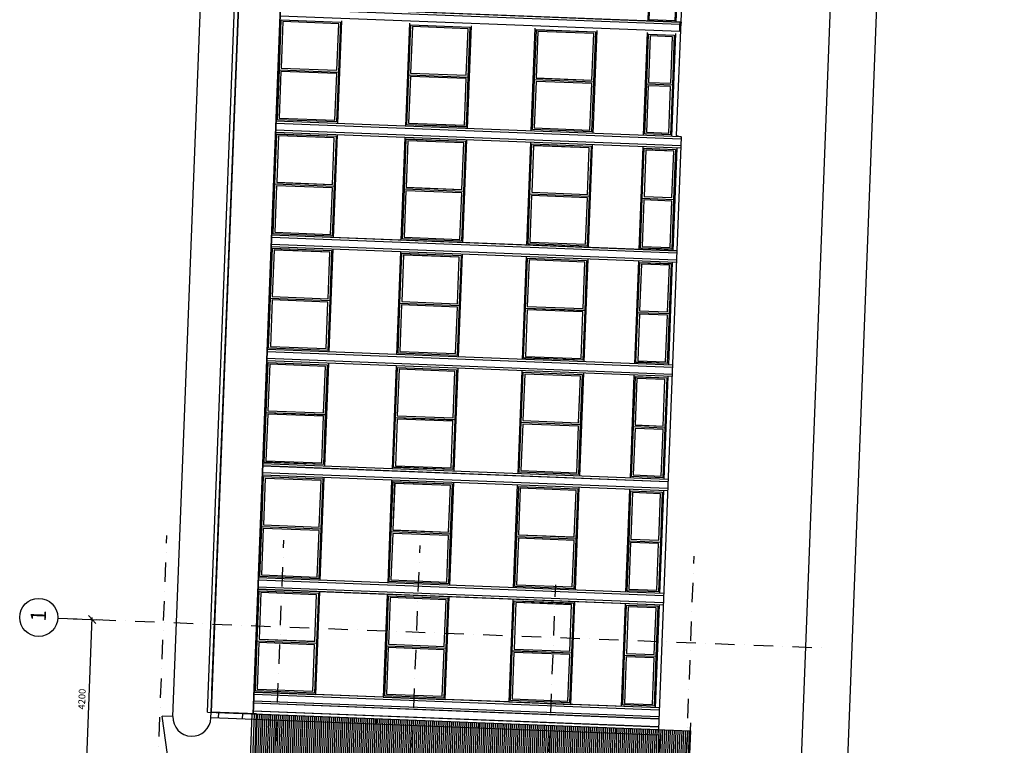
# Model space of a CAD drawing. Units: millimetres. Extents: x 309936694 to 310206023, y 6537696703 to 6538007406.
# Drawn here: x 310153906 to 310179755, y 6537776948 to 6537795993 of the extents above; entities that cross this region are included whole.
import ezdxf

# ---------------------------------------------------------------- set-up
doc = ezdxf.new("R2010")
doc.units = ezdxf.units.MM
doc.header["$LTSCALE"] = 40
doc.header["$PDMODE"] = 33
doc.linetypes.add('DASHDOT', pattern=[25.4, 12.7, -6.35, 0, -6.35])
doc.layers.get('0').update_dxf_attribs({"linetype": 'CONTINUOUS'})
doc.layers.get('DEFPOINTS').update_dxf_attribs({"linetype": 'CONTINUOUS'})
for name, color, linetype in [('A-820', 254, 'DASHDOT'), ('A-820-TXT', 253, 'CONTINUOUS'), ('eks_fasade_V1$0$A-120', 9, 'CONTINUOUS'), ('FASADE-001', 251, 'CONTINUOUS'), ('FASADE001-skr', 251, 'CONTINUOUS'), ('FASADE035', 255, 'CONTINUOUS')]:
    doc.layers.add(name, color=color, linetype=linetype)
doc.layers.add('A-VPORT', color=7, linetype='CONTINUOUS', plot=False)
doc.styles.get("Standard").update_dxf_attribs({"font": 'simplex.shx'})
doc.dimstyles.new('AKS-DIM', dxfattribs={"dimscale": 0, "dimtxt": 180, "dimasz": 200, "dimexe": 200, "dimexo": 400, "dimgap": 100, "dimtad": 1, "dimtoh": 1, "dimdec": 0, "dimdsep": 46, "dimtxsty": 'Standard', "dimblk1": 'OBLIQUE', "dimblk2": 'OBLIQUE', "dimsah": 1, "dimcen": 0, "dimdle": 50, "dimclrd": 251, "dimclre": 251, "dimclrt": 256, "dimadec": 0, "dimazin": 0, "dimtfac": 1, "dimtdec": 0, "dimtmove": 0, "dimatfit": 3, "dimldrblk": 'OBLIQUE', "dimfxl": 0, "dimtolj": 1, "dimtzin": 0, "dimarcsym": 0})

# ---------------------------------------------------------------- blocks, each defined once
blk = doc.blocks.new('eks_fasade_V1')
at = {"layer": 'eks_fasade_V1$0$A-120', "linetype": 'Continuous'}
for p, q in [((-41168, -26520), (-40168, -26344)), ((-40168, -26625), (-40168, -26344)), ((-40168, -26625), (-63, -26625)), ((-40168, -39375), (-40168, -27625)), ((-40168, -27625), (-40018, -27625)), ((5821, -27625), (-40019, -27625)), ((-40019, -27625), (-40019, -28725)), ((-40018, -27525), (5822, -27525)), ((-40018, -27525), (-40018, -39375)), ((-40018, -27625), (5822, -27625)), ((-40018, -27625), (-40018, -28725)), ((5251, -27625), (-39449, -27625)), ((-39448, -27625), (5252, -27625)), ((-40168, -27825), (-40018, -27825)), ((-40168, -28455), (-40018, -28455)), ((-40019, -28725), (5821, -28725)), ((5822, -28725), (-40018, -28725)), ((-39952, -39375), (-39952, -28725)), ((-39952, -39375), (-39952, -28725)), ((-39949, -39375), (-39949, -28725)), ((-39742, -39375), (-39742, -28725)), ((-39740, -39375), (-39740, -28725)), ((-39689, -39375), (-39689, -28725)), ((-39688, -39375), (-39688, -28725)), ((-39509, -39375), (-39509, -28725)), ((-39508, -39375), (-39508, -28725)), ((-39448, -39375), (-39448, -28725)), ((-39448, -28725), (-39448, -30355)), ((-39411, -30317), (-39411, -28763)), ((-39411, -28763), (-38099, -28763)), ((-39410, -30317), (-39410, -28763)), ((-39410, -28763), (-38098, -28763)), ((-39366, -28807), (-39366, -30272)), ((-39366, -28807), (-39366, -30272)), ((-38143, -28807), (-39366, -28807)), ((-38143, -28807), (-39366, -28807)), ((-38143, -30272), (-38143, -28807)), ((-38143, -30272), (-38143, -28807)), ((-38099, -28763), (-38099, -30317)), ((-38099, -28763), (-36787, -28763)), ((-38098, -28763), (-38098, -30317)), ((-38098, -28763), (-36786, -28763)), ((-38055, -28807), (-38055, -30272)), ((-36832, -28807), (-38055, -28807)), ((-38054, -28807), (-38054, -30272)), ((-36831, -28807), (-38054, -28807)), ((-36832, -30272), (-36832, -28807)), ((-36831, -30272), (-36831, -28807)), ((-36787, -28763), (-36787, -30317)), ((-36786, -28763), (-36786, -30317)), ((-36749, -39375), (-36749, -28725)), ((-36748, -39375), (-36748, -28725)), ((-36689, -39375), (-36689, -28725)), ((-36689, -39375), (-36689, -28725)), ((-36509, -39375), (-36509, -28725)), ((-36508, -39375), (-36508, -28725)), ((-36449, -39375), (-36449, -28725)), ((-36448, -39375), (-36448, -28725)), ((-36411, -28763), (-35099, -28763)), ((-36411, -30317), (-36411, -28763)), ((-36410, -28763), (-35098, -28763)), ((-36410, -30317), (-36410, -28763)), ((-35143, -28807), (-36366, -28807)), ((-35143, -28807), (-36366, -28807)), ((-36366, -28807), (-36366, -30272)), ((-36366, -28807), (-36366, -30272)), ((-35143, -30272), (-35143, -28807)), ((-35143, -30272), (-35143, -28807)), ((-35099, -28763), (-35099, -30317)), ((-35099, -28763), (-33787, -28763)), ((-35098, -28763), (-35098, -30317)), ((-35098, -28763), (-33786, -28763)), ((-35055, -28807), (-35055, -30272)), ((-33832, -28807), (-35055, -28807)), ((-35054, -28807), (-35054, -30272)), ((-33831, -28807), (-35054, -28807)), ((-33832, -30272), (-33832, -28807)), ((-33831, -30272), (-33831, -28807)), ((-33787, -28763), (-33787, -30317)), ((-33786, -28763), (-33786, -30317)), ((-33749, -39375), (-33749, -28725)), ((-33748, -39375), (-33748, -28725)), ((-33689, -39375), (-33689, -28725)), ((-33689, -39375), (-33689, -28725)), ((-33509, -39375), (-33509, -28725)), ((-33508, -39375), (-33508, -28725)), ((-33449, -39375), (-33449, -28725)), ((-33448, -39375), (-33448, -28725)), ((-33411, -30317), (-33411, -28763)), ((-33411, -28763), (-32099, -28763)), ((-33410, -30317), (-33410, -28763)), ((-33410, -28763), (-32098, -28763)), ((-33366, -28807), (-33366, -30272)), ((-33366, -28807), (-33366, -30272)), ((-32143, -28807), (-33366, -28807)), ((-32143, -28807), (-33366, -28807)), ((-32143, -30272), (-32143, -28807)), ((-32143, -30272), (-32143, -28807)), ((-32099, -28763), (-32099, -30317)), ((-32099, -28763), (-30787, -28763)), ((-32098, -28763), (-32098, -30317)), ((-32098, -28763), (-30786, -28763)), ((-32055, -28807), (-32055, -30272)), ((-30832, -28807), (-32055, -28807)), ((-32054, -28807), (-32054, -30272)), ((-30831, -28807), (-32054, -28807)), ((-30832, -30272), (-30832, -28807)), ((-30831, -30272), (-30831, -28807)), ((-30787, -28763), (-30787, -30317)), ((-30786, -28763), (-30786, -30317)), ((-30749, -39375), (-30749, -28725)), ((-30748, -39375), (-30748, -28725)), ((-30689, -39375), (-30689, -28725)), ((-30689, -39375), (-30689, -28725)), ((-30509, -39375), (-30509, -28725)), ((-30508, -39375), (-30508, -28725)), ((-30449, -39375), (-30449, -28725)), ((-30448, -39375), (-30448, -28725)), ((-30411, -30317), (-30411, -28763)), ((-30411, -28763), (-29099, -28763)), ((-30410, -30317), (-30410, -28763)), ((-30410, -28763), (-29098, -28763)), ((-30366, -28807), (-30366, -30272)), ((-30366, -28807), (-30366, -30272)), ((-29143, -28807), (-30366, -28807)), ((-29143, -28807), (-30366, -28807)), ((-29143, -30272), (-29143, -28807)), ((-29143, -30272), (-29143, -28807)), ((-29099, -28763), (-29099, -30317)), ((-29099, -28763), (-27787, -28763)), ((-29098, -28763), (-29098, -30317)), ((-29098, -28763), (-27786, -28763)), ((-29055, -28807), (-29055, -30272)), ((-27832, -28807), (-29055, -28807)), ((-29054, -28807), (-29054, -30272)), ((-27831, -28807), (-29054, -28807)), ((-27832, -30272), (-27832, -28807)), ((-27831, -30272), (-27831, -28807)), ((-27787, -28763), (-27787, -30317)), ((-27786, -28763), (-27786, -30317)), ((-27749, -39375), (-27749, -28725)), ((-27748, -39375), (-27748, -28725)), ((-27689, -39375), (-27689, -28725)), ((-27689, -39375), (-27689, -28725)), ((-27509, -39375), (-27509, -28725)), ((-27508, -39375), (-27508, -28725)), ((-27449, -39375), (-27449, -28725)), ((-27448, -39375), (-27448, -28725)), ((-27411, -30317), (-27411, -28763)), ((-27411, -28763), (-26099, -28763)), ((-27410, -30317), (-27410, -28763)), ((-27410, -28763), (-26098, -28763)), ((-27366, -28807), (-27366, -30272)), ((-27366, -28807), (-27366, -30272)), ((-26143, -28807), (-27366, -28807)), ((-26143, -28807), (-27366, -28807)), ((-26143, -30272), (-26143, -28807)), ((-26143, -30272), (-26143, -28807)), ((-26099, -28763), (-24787, -28763)), ((-26099, -28763), (-26099, -30317)), ((-26098, -28763), (-24786, -28763)), ((-26098, -28763), (-26098, -30317)), ((-24832, -28807), (-26055, -28807)), ((-26055, -28807), (-26055, -30272)), ((-24831, -28807), (-26054, -28807)), ((-26054, -28807), (-26054, -30272)), ((-24832, -30272), (-24832, -28807)), ((-24831, -30272), (-24831, -28807)), ((-24787, -28763), (-24787, -30317)), ((-24786, -28763), (-24786, -30317)), ((-24749, -39375), (-24749, -28725)), ((-24748, -39375), (-24748, -28725)), ((-24689, -39375), (-24689, -28725)), ((-24689, -39375), (-24689, -28725)), ((-24509, -39375), (-24509, -28725)), ((-24508, -39375), (-24508, -28725)), ((-24449, -39375), (-24449, -28725)), ((-24448, -39375), (-24448, -28725)), ((-24411, -30317), (-24411, -28763)), ((-24411, -28763), (-23099, -28763)), ((-24410, -30317), (-24410, -28763)), ((-24410, -28763), (-23098, -28763)), ((-24366, -28807), (-24366, -30272)), ((-24366, -28807), (-24366, -30272)), ((-23143, -28807), (-24366, -28807)), ((-23143, -28807), (-24366, -28807)), ((-23143, -30272), (-23143, -28807)), ((-23143, -30272), (-23143, -28807)), ((-23099, -28763), (-23099, -30317)), ((-23099, -28763), (-21787, -28763)), ((-23098, -28763), (-23098, -30317)), ((-23098, -28763), (-21786, -28763)), ((-23055, -28807), (-23055, -30272)), ((-21832, -28807), (-23055, -28807)), ((-23054, -28807), (-23054, -30272)), ((-21831, -28807), (-23054, -28807)), ((-21832, -30272), (-21832, -28807)), ((-21831, -30272), (-21831, -28807)), ((-21787, -28763), (-21787, -30317)), ((-21786, -28763), (-21786, -30317)), ((-21689, -39225), (-21689, -28725)), ((-21689, -39225), (-21689, -28725)), ((-21509, -39225), (-21509, -28725)), ((-21508, -39225), (-21508, -28725)), ((-21449, -39225), (-21449, -28725)), ((-21448, -39225), (-21448, -28725)), ((-39448, -32125), (-39448, -30355)), ((-39448, -30355), (-36749, -30355)), ((-39448, -30355), (-36748, -30355)), ((-38099, -30317), (-39411, -30317)), ((-38098, -30317), (-39410, -30317)), ((-39366, -30272), (-38143, -30272)), ((-39366, -30272), (-38143, -30272)), ((-36787, -30317), (-38099, -30317)), ((-36786, -30317), (-38098, -30317)), ((-38055, -30272), (-36832, -30272)), ((-38054, -30272), (-36831, -30272)), ((-36449, -30355), (-33749, -30355)), ((-36448, -30355), (-33748, -30355)), ((-35099, -30317), (-36411, -30317)), ((-35098, -30317), (-36410, -30317)), ((-36366, -30272), (-35143, -30272)), ((-36366, -30272), (-35143, -30272)), ((-33787, -30317), (-35099, -30317)), ((-33786, -30317), (-35098, -30317)), ((-35055, -30272), (-33832, -30272)), ((-35054, -30272), (-33831, -30272)), ((-33449, -30355), (-30749, -30355)), ((-33448, -30355), (-30748, -30355)), ((-32099, -30317), (-33411, -30317)), ((-32098, -30317), (-33410, -30317)), ((-33366, -30272), (-32143, -30272)), ((-33366, -30272), (-32143, -30272)), ((-30787, -30317), (-32099, -30317)), ((-30786, -30317), (-32098, -30317)), ((-32055, -30272), (-30832, -30272)), ((-32054, -30272), (-30831, -30272)), ((-30449, -30355), (-27749, -30355)), ((-30448, -30355), (-27748, -30355)), ((-29099, -30317), (-30411, -30317)), ((-29098, -30317), (-30410, -30317)), ((-30366, -30272), (-29143, -30272)), ((-30366, -30272), (-29143, -30272)), ((-27787, -30317), (-29099, -30317)), ((-27786, -30317), (-29098, -30317)), ((-29055, -30272), (-27832, -30272)), ((-29054, -30272), (-27831, -30272)), ((-27449, -30355), (-24749, -30355)), ((-27448, -30355), (-24748, -30355)), ((-26099, -30317), (-27411, -30317)), ((-26098, -30317), (-27410, -30317)), ((-27366, -30272), (-26143, -30272)), ((-27366, -30272), (-26143, -30272)), ((-24787, -30317), (-26099, -30317)), ((-24786, -30317), (-26098, -30317)), ((-26055, -30272), (-24832, -30272)), ((-26054, -30272), (-24831, -30272)), ((-24449, -30355), (-21749, -30355)), ((-24448, -30355), (-21748, -30355)), ((-23099, -30317), (-24411, -30317)), ((-23098, -30317), (-24410, -30317)), ((-24366, -30272), (-23143, -30272)), ((-24366, -30272), (-23143, -30272)), ((-21787, -30317), (-23099, -30317)), ((-21786, -30317), (-23098, -30317)), ((-23055, -30272), (-21832, -30272)), ((-23054, -30272), (-21831, -30272)), ((-40168, -31343), (-40018, -31343)), ((-40168, -31973), (-40018, -31973)), ((-36749, -32125), (-39448, -32125)), ((-36748, -32125), (-39448, -32125)), ((-39448, -32125), (-39448, -33755)), ((-39411, -33717), (-39411, -32163)), ((-39411, -32163), (-38099, -32163)), ((-39410, -33717), (-39410, -32163)), ((-39410, -32163), (-38098, -32163)), ((-39366, -32207), (-39366, -33672)), ((-39366, -32207), (-39366, -33672)), ((-38143, -32207), (-39366, -32207)), ((-38143, -32207), (-39366, -32207)), ((-38143, -33672), (-38143, -32207)), ((-38143, -33672), (-38143, -32207)), ((-38099, -32163), (-36787, -32163)), ((-38099, -32163), (-38099, -33717)), ((-38098, -32163), (-36786, -32163)), ((-38098, -32163), (-38098, -33717)), ((-36832, -32207), (-38055, -32207)), ((-38055, -32207), (-38055, -33672)), ((-36831, -32207), (-38054, -32207)), ((-38054, -32207), (-38054, -33672)), ((-36832, -33672), (-36832, -32207)), ((-36831, -33672), (-36831, -32207)), ((-36787, -32163), (-36787, -33717)), ((-36786, -32163), (-36786, -33717)), ((-33749, -32125), (-36449, -32125)), ((-33748, -32125), (-36448, -32125)), ((-36411, -32163), (-35099, -32163)), ((-36411, -33717), (-36411, -32163)), ((-36410, -32163), (-35098, -32163)), ((-36410, -33717), (-36410, -32163)), ((-35143, -32207), (-36366, -32207)), ((-35143, -32207), (-36366, -32207)), ((-36366, -32207), (-36366, -33672)), ((-36366, -32207), (-36366, -33672)), ((-35143, -33672), (-35143, -32207)), ((-35143, -33672), (-35143, -32207)), ((-35099, -32163), (-35099, -33717)), ((-35099, -32163), (-33787, -32163)), ((-35098, -32163), (-35098, -33717)), ((-35098, -32163), (-33786, -32163)), ((-35055, -32207), (-35055, -33672)), ((-33832, -32207), (-35055, -32207)), ((-35054, -32207), (-35054, -33672)), ((-33831, -32207), (-35054, -32207)), ((-33832, -33672), (-33832, -32207)), ((-33831, -33672), (-33831, -32207)), ((-33787, -32163), (-33787, -33717)), ((-33786, -32163), (-33786, -33717)), ((-30749, -32125), (-33449, -32125)), ((-30748, -32125), (-33448, -32125)), ((-33411, -32163), (-32099, -32163)), ((-33411, -33717), (-33411, -32163)), ((-33410, -32163), (-32098, -32163)), ((-33410, -33717), (-33410, -32163)), ((-32143, -32207), (-33366, -32207)), ((-32143, -32207), (-33366, -32207)), ((-33366, -32207), (-33366, -33672)), ((-33366, -32207), (-33366, -33672)), ((-32143, -33672), (-32143, -32207)), ((-32143, -33672), (-32143, -32207)), ((-32099, -32163), (-32099, -33717)), ((-32099, -32163), (-30787, -32163)), ((-32098, -32163), (-32098, -33717)), ((-32098, -32163), (-30786, -32163)), ((-32055, -32207), (-32055, -33672)), ((-30832, -32207), (-32055, -32207)), ((-32054, -32207), (-32054, -33672)), ((-30831, -32207), (-32054, -32207)), ((-30832, -33672), (-30832, -32207)), ((-30831, -33672), (-30831, -32207)), ((-30787, -32163), (-30787, -33717)), ((-30786, -32163), (-30786, -33717)), ((-27749, -32125), (-30449, -32125)), ((-27748, -32125), (-30448, -32125)), ((-30411, -33717), (-30411, -32163)), ((-30411, -32163), (-29099, -32163)), ((-30410, -33717), (-30410, -32163)), ((-30410, -32163), (-29098, -32163)), ((-30366, -32207), (-30366, -33672)), ((-30366, -32207), (-30366, -33672)), ((-29143, -32207), (-30366, -32207)), ((-29143, -32207), (-30366, -32207)), ((-29143, -33672), (-29143, -32207)), ((-29143, -33672), (-29143, -32207)), ((-29099, -32163), (-27787, -32163)), ((-29099, -32163), (-29099, -33717)), ((-29098, -32163), (-27786, -32163)), ((-29098, -32163), (-29098, -33717)), ((-27832, -32207), (-29055, -32207)), ((-29055, -32207), (-29055, -33672)), ((-27831, -32207), (-29054, -32207)), ((-29054, -32207), (-29054, -33672)), ((-27832, -33672), (-27832, -32207)), ((-27831, -33672), (-27831, -32207)), ((-27787, -32163), (-27787, -33717)), ((-27786, -32163), (-27786, -33717)), ((-24749, -32125), (-27449, -32125)), ((-24748, -32125), (-27448, -32125)), ((-27411, -33717), (-27411, -32163)), ((-27411, -32163), (-26099, -32163)), ((-27410, -33717), (-27410, -32163)), ((-27410, -32163), (-26098, -32163)), ((-27366, -32207), (-27366, -33672)), ((-27366, -32207), (-27366, -33672)), ((-26143, -32207), (-27366, -32207)), ((-26143, -32207), (-27366, -32207)), ((-26143, -33672), (-26143, -32207)), ((-26143, -33672), (-26143, -32207)), ((-26099, -32163), (-24787, -32163)), ((-26099, -32163), (-26099, -33717)), ((-26098, -32163), (-24786, -32163)), ((-26098, -32163), (-26098, -33717)), ((-24832, -32207), (-26055, -32207)), ((-26055, -32207), (-26055, -33672)), ((-24831, -32207), (-26054, -32207)), ((-26054, -32207), (-26054, -33672)), ((-24832, -33672), (-24832, -32207)), ((-24831, -33672), (-24831, -32207)), ((-24787, -32163), (-24787, -33717)), ((-24786, -32163), (-24786, -33717)), ((-21749, -32125), (-24449, -32125)), ((-21748, -32125), (-24448, -32125)), ((-24411, -32163), (-23099, -32163)), ((-24411, -33717), (-24411, -32163)), ((-24410, -32163), (-23098, -32163)), ((-24410, -33717), (-24410, -32163)), ((-23143, -32207), (-24366, -32207)), ((-23143, -32207), (-24366, -32207)), ((-24366, -32207), (-24366, -33672)), ((-24366, -32207), (-24366, -33672)), ((-23143, -33672), (-23143, -32207)), ((-23143, -33672), (-23143, -32207)), ((-23099, -32163), (-23099, -33717)), ((-23099, -32163), (-21787, -32163)), ((-23098, -32163), (-23098, -33717)), ((-23098, -32163), (-21786, -32163)), ((-23055, -32207), (-23055, -33672)), ((-21832, -32207), (-23055, -32207)), ((-23054, -32207), (-23054, -33672)), ((-21831, -32207), (-23054, -32207)), ((-21832, -33672), (-21832, -32207)), ((-21831, -33672), (-21831, -32207)), ((-21787, -32163), (-21787, -33717)), ((-21786, -32163), (-21786, -33717)), ((-39448, -35425), (-39448, -33755)), ((-39448, -33755), (-36749, -33755)), ((-39448, -33755), (-36748, -33755)), ((-38099, -33717), (-39411, -33717)), ((-38098, -33717), (-39410, -33717)), ((-39366, -33672), (-38143, -33672)), ((-39366, -33672), (-38143, -33672)), ((-36787, -33717), (-38099, -33717)), ((-36786, -33717), (-38098, -33717)), ((-38055, -33672), (-36832, -33672)), ((-38054, -33672), (-36831, -33672)), ((-36449, -33755), (-33749, -33755)), ((-36448, -33755), (-33748, -33755)), ((-35099, -33717), (-36411, -33717)), ((-35098, -33717), (-36410, -33717)), ((-36366, -33672), (-35143, -33672)), ((-36366, -33672), (-35143, -33672)), ((-33787, -33717), (-35099, -33717)), ((-33786, -33717), (-35098, -33717)), ((-35055, -33672), (-33832, -33672)), ((-35054, -33672), (-33831, -33672)), ((-33449, -33755), (-30749, -33755)), ((-33448, -33755), (-30748, -33755)), ((-32099, -33717), (-33411, -33717)), ((-32098, -33717), (-33410, -33717)), ((-33366, -33672), (-32143, -33672)), ((-33366, -33672), (-32143, -33672)), ((-30787, -33717), (-32099, -33717)), ((-30786, -33717), (-32098, -33717)), ((-32055, -33672), (-30832, -33672)), ((-32054, -33672), (-30831, -33672)), ((-30449, -33755), (-27749, -33755)), ((-30448, -33755), (-27748, -33755)), ((-29099, -33717), (-30411, -33717)), ((-29098, -33717), (-30410, -33717)), ((-30366, -33672), (-29143, -33672)), ((-30366, -33672), (-29143, -33672)), ((-27787, -33717), (-29099, -33717)), ((-27786, -33717), (-29098, -33717)), ((-29055, -33672), (-27832, -33672)), ((-29054, -33672), (-27831, -33672)), ((-27449, -33755), (-24749, -33755)), ((-27448, -33755), (-24748, -33755)), ((-26099, -33717), (-27411, -33717)), ((-26098, -33717), (-27410, -33717)), ((-27366, -33672), (-26143, -33672)), ((-27366, -33672), (-26143, -33672)), ((-24787, -33717), (-26099, -33717)), ((-24786, -33717), (-26098, -33717)), ((-26055, -33672), (-24832, -33672)), ((-26054, -33672), (-24831, -33672)), ((-24449, -33755), (-21749, -33755)), ((-24448, -33755), (-21748, -33755)), ((-23099, -33717), (-24411, -33717)), ((-23098, -33717), (-24410, -33717)), ((-24366, -33672), (-23143, -33672)), ((-24366, -33672), (-23143, -33672)), ((-21787, -33717), (-23099, -33717)), ((-21786, -33717), (-23098, -33717)), ((-23055, -33672), (-21832, -33672)), ((-23054, -33672), (-21831, -33672)), ((-40168, -34674), (-40018, -34674)), ((-40168, -35304), (-40018, -35304)), ((-39448, -35425), (-39448, -37055)), ((-36749, -35425), (-39448, -35425)), ((-36748, -35425), (-39448, -35425)), ((-39411, -37017), (-39411, -35463)), ((-39411, -35463), (-38099, -35463)), ((-39410, -37017), (-39410, -35463)), ((-39410, -35463), (-38098, -35463)), ((-39366, -35507), (-39366, -36972)), ((-39366, -35507), (-39366, -36972)), ((-38143, -35507), (-39366, -35507)), ((-38143, -35507), (-39366, -35507)), ((-38143, -36972), (-38143, -35507)), ((-38143, -36972), (-38143, -35507)), ((-38099, -35463), (-38099, -37017)), ((-38099, -35463), (-36787, -35463)), ((-38098, -35463), (-38098, -37017)), ((-38098, -35463), (-36786, -35463)), ((-38055, -35507), (-38055, -36972)), ((-36832, -35507), (-38055, -35507)), ((-38054, -35507), (-38054, -36972)), ((-36831, -35507), (-38054, -35507)), ((-36832, -36972), (-36832, -35507)), ((-36831, -36972), (-36831, -35507)), ((-36787, -35463), (-36787, -37017)), ((-36786, -35463), (-36786, -37017)), ((-33749, -35425), (-36449, -35425)), ((-33748, -35425), (-36448, -35425)), ((-36411, -35463), (-35099, -35463)), ((-36411, -37017), (-36411, -35463)), ((-36410, -35463), (-35098, -35463)), ((-36410, -37017), (-36410, -35463)), ((-35143, -35507), (-36366, -35507)), ((-35143, -35507), (-36366, -35507)), ((-36366, -35507), (-36366, -36972)), ((-36366, -35507), (-36366, -36972)), ((-35143, -36972), (-35143, -35507)), ((-35143, -36972), (-35143, -35507)), ((-35099, -35463), (-35099, -37017)), ((-35099, -35463), (-33787, -35463)), ((-35098, -35463), (-35098, -37017)), ((-35098, -35463), (-33786, -35463)), ((-35055, -35507), (-35055, -36972)), ((-33832, -35507), (-35055, -35507)), ((-35054, -35507), (-35054, -36972)), ((-33831, -35507), (-35054, -35507)), ((-33832, -36972), (-33832, -35507)), ((-33831, -36972), (-33831, -35507)), ((-33787, -35463), (-33787, -37017)), ((-33786, -35463), (-33786, -37017)), ((-30749, -35425), (-33449, -35425)), ((-30748, -35425), (-33448, -35425)), ((-33411, -37017), (-33411, -35463)), ((-33411, -35463), (-32099, -35463)), ((-33410, -37017), (-33410, -35463)), ((-33410, -35463), (-32098, -35463)), ((-33366, -35507), (-33366, -36972)), ((-33366, -35507), (-33366, -36972)), ((-32143, -35507), (-33366, -35507)), ((-32143, -35507), (-33366, -35507)), ((-32143, -36972), (-32143, -35507)), ((-32143, -36972), (-32143, -35507)), ((-32099, -35463), (-32099, -37017)), ((-32099, -35463), (-30787, -35463)), ((-32098, -35463), (-32098, -37017)), ((-32098, -35463), (-30786, -35463)), ((-32055, -35507), (-32055, -36972)), ((-30832, -35507), (-32055, -35507)), ((-32054, -35507), (-32054, -36972)), ((-30831, -35507), (-32054, -35507)), ((-30832, -36972), (-30832, -35507)), ((-30831, -36972), (-30831, -35507)), ((-30787, -35463), (-30787, -37017)), ((-30786, -35463), (-30786, -37017)), ((-27749, -35425), (-30449, -35425)), ((-27748, -35425), (-30448, -35425)), ((-30411, -37017), (-30411, -35463)), ((-30411, -35463), (-29099, -35463)), ((-30410, -37017), (-30410, -35463)), ((-30410, -35463), (-29098, -35463)), ((-30366, -35507), (-30366, -36972)), ((-30366, -35507), (-30366, -36972)), ((-29143, -35507), (-30366, -35507)), ((-29143, -35507), (-30366, -35507)), ((-29143, -36972), (-29143, -35507)), ((-29143, -36972), (-29143, -35507)), ((-29099, -35463), (-29099, -37017)), ((-29099, -35463), (-27787, -35463)), ((-29098, -35463), (-29098, -37017)), ((-29098, -35463), (-27786, -35463)), ((-29055, -35507), (-29055, -36972)), ((-27832, -35507), (-29055, -35507)), ((-29054, -35507), (-29054, -36972)), ((-27831, -35507), (-29054, -35507)), ((-27832, -36972), (-27832, -35507)), ((-27831, -36972), (-27831, -35507)), ((-27787, -35463), (-27787, -37017)), ((-27786, -35463), (-27786, -37017)), ((-24749, -35425), (-27449, -35425)), ((-24748, -35425), (-27448, -35425)), ((-27411, -37017), (-27411, -35463)), ((-27411, -35463), (-26099, -35463)), ((-27410, -37017), (-27410, -35463)), ((-27410, -35463), (-26098, -35463)), ((-27366, -35507), (-27366, -36972)), ((-27366, -35507), (-27366, -36972)), ((-26143, -35507), (-27366, -35507)), ((-26143, -35507), (-27366, -35507)), ((-26143, -36972), (-26143, -35507)), ((-26143, -36972), (-26143, -35507)), ((-26099, -35463), (-26099, -37017)), ((-26099, -35463), (-24787, -35463)), ((-26098, -35463), (-26098, -37017)), ((-26098, -35463), (-24786, -35463)), ((-26055, -35507), (-26055, -36972)), ((-24832, -35507), (-26055, -35507)), ((-26054, -35507), (-26054, -36972)), ((-24831, -35507), (-26054, -35507)), ((-24832, -36972), (-24832, -35507)), ((-24831, -36972), (-24831, -35507)), ((-24787, -35463), (-24787, -37017)), ((-24786, -35463), (-24786, -37017)), ((-21749, -35425), (-24449, -35425)), ((-21748, -35425), (-24448, -35425)), ((-24411, -37017), (-24411, -35463)), ((-24411, -35463), (-23099, -35463)), ((-24410, -37017), (-24410, -35463)), ((-24410, -35463), (-23098, -35463)), ((-24366, -35507), (-24366, -36972)), ((-24366, -35507), (-24366, -36972)), ((-23143, -35507), (-24366, -35507)), ((-23143, -35507), (-24366, -35507)), ((-23143, -36972), (-23143, -35507)), ((-23143, -36972), (-23143, -35507)), ((-23099, -35463), (-23099, -37017)), ((-23099, -35463), (-21787, -35463)), ((-23098, -35463), (-23098, -37017)), ((-23098, -35463), (-21786, -35463)), ((-23055, -35507), (-23055, -36972)), ((-21832, -35507), (-23055, -35507)), ((-23054, -35507), (-23054, -36972)), ((-21831, -35507), (-23054, -35507)), ((-21832, -36972), (-21832, -35507)), ((-21831, -36972), (-21831, -35507)), ((-21787, -35463), (-21787, -37017)), ((-21786, -35463), (-21786, -37017)), ((-39448, -39375), (-39448, -37055)), ((-39448, -37055), (-36749, -37055)), ((-39448, -37055), (-36748, -37055)), ((-38099, -37017), (-39411, -37017)), ((-38098, -37017), (-39410, -37017)), ((-39366, -36972), (-38143, -36972)), ((-39366, -36972), (-38143, -36972)), ((-36787, -37017), (-38099, -37017)), ((-36786, -37017), (-38098, -37017)), ((-38055, -36972), (-36832, -36972)), ((-38054, -36972), (-36831, -36972)), ((-36449, -37055), (-33749, -37055)), ((-36448, -37055), (-33748, -37055)), ((-35099, -37017), (-36411, -37017)), ((-35098, -37017), (-36410, -37017)), ((-36366, -36972), (-35143, -36972)), ((-36366, -36972), (-35143, -36972)), ((-33787, -37017), (-35099, -37017)), ((-33786, -37017), (-35098, -37017)), ((-35055, -36972), (-33832, -36972)), ((-35054, -36972), (-33831, -36972)), ((-33449, -37055), (-30749, -37055)), ((-33448, -37055), (-30748, -37055)), ((-32099, -37017), (-33411, -37017)), ((-32098, -37017), (-33410, -37017)), ((-33366, -36972), (-32143, -36972)), ((-33366, -36972), (-32143, -36972)), ((-30787, -37017), (-32099, -37017)), ((-30786, -37017), (-32098, -37017)), ((-32055, -36972), (-30832, -36972)), ((-32054, -36972), (-30831, -36972)), ((-30449, -37055), (-27749, -37055)), ((-30448, -37055), (-27748, -37055)), ((-29099, -37017), (-30411, -37017)), ((-29098, -37017), (-30410, -37017)), ((-30366, -36972), (-29143, -36972)), ((-30366, -36972), (-29143, -36972)), ((-27787, -37017), (-29099, -37017)), ((-27786, -37017), (-29098, -37017)), ((-29055, -36972), (-27832, -36972)), ((-29054, -36972), (-27831, -36972)), ((-27449, -37055), (-24749, -37055)), ((-27448, -37055), (-24748, -37055)), ((-26099, -37017), (-27411, -37017)), ((-26098, -37017), (-27410, -37017)), ((-27366, -36972), (-26143, -36972)), ((-27366, -36972), (-26143, -36972)), ((-24787, -37017), (-26099, -37017)), ((-24786, -37017), (-26098, -37017)), ((-26055, -36972), (-24832, -36972)), ((-26054, -36972), (-24831, -36972)), ((-24449, -37055), (-21749, -37055)), ((-24448, -37055), (-21748, -37055)), ((-23099, -37017), (-24411, -37017)), ((-23098, -37017), (-24410, -37017)), ((-24366, -36972), (-23143, -36972)), ((-24366, -36972), (-23143, -36972)), ((-21787, -37017), (-23099, -37017)), ((-21786, -37017), (-23098, -37017)), ((-23055, -36972), (-21832, -36972)), ((-23054, -36972), (-21831, -36972)), ((-40168, -37642), (-40018, -37642)), ((-40168, -38272), (-40018, -38272)), ((-36749, -38375), (-39448, -38375)), ((-36748, -38375), (-39448, -38375)), ((-39411, -39237), (-39411, -38413)), ((-39411, -38413), (-38099, -38413)), ((-39410, -39237), (-39410, -38413)), ((-39410, -38413), (-38098, -38413)), ((-39366, -38457), (-39366, -39192)), ((-39366, -38457), (-39366, -39192)), ((-38143, -38457), (-39366, -38457)), ((-38143, -38457), (-39366, -38457)), ((-38143, -39192), (-38143, -38457)), ((-38143, -39192), (-38143, -38457)), ((-38099, -38413), (-38099, -39237)), ((-38099, -38413), (-36787, -38413)), ((-38098, -38413), (-38098, -39237)), ((-38098, -38413), (-36786, -38413)), ((-38055, -38457), (-38055, -39192)), ((-36832, -38457), (-38055, -38457)), ((-38054, -38457), (-38054, -39192)), ((-36831, -38457), (-38054, -38457)), ((-36832, -39192), (-36832, -38457)), ((-36831, -39192), (-36831, -38457)), ((-36787, -38413), (-36787, -39237)), ((-36786, -38413), (-36786, -39237)), ((-33749, -38375), (-36449, -38375)), ((-33748, -38375), (-36448, -38375)), ((-36411, -38413), (-35099, -38413)), ((-36411, -39237), (-36411, -38413)), ((-36410, -38413), (-35098, -38413)), ((-36410, -39237), (-36410, -38413)), ((-35143, -38457), (-36366, -38457)), ((-35143, -38457), (-36366, -38457)), ((-36366, -38457), (-36366, -39192)), ((-36366, -38457), (-36366, -39192)), ((-35143, -39192), (-35143, -38457)), ((-35143, -39192), (-35143, -38457)), ((-35099, -38413), (-35099, -39237)), ((-35099, -38413), (-33787, -38413)), ((-35098, -38413), (-35098, -39237)), ((-35098, -38413), (-33786, -38413)), ((-35055, -38457), (-35055, -39192)), ((-33832, -38457), (-35055, -38457)), ((-35054, -38457), (-35054, -39192)), ((-33831, -38457), (-35054, -38457)), ((-33832, -39192), (-33832, -38457)), ((-33831, -39192), (-33831, -38457)), ((-33787, -38413), (-33787, -39237)), ((-33786, -38413), (-33786, -39237)), ((-30749, -38375), (-33449, -38375)), ((-30748, -38375), (-33448, -38375)), ((-33411, -39237), (-33411, -38413)), ((-33411, -38413), (-32099, -38413)), ((-33410, -39237), (-33410, -38413)), ((-33410, -38413), (-32098, -38413)), ((-33366, -38457), (-33366, -39192)), ((-33366, -38457), (-33366, -39192)), ((-32143, -38457), (-33366, -38457)), ((-32143, -38457), (-33366, -38457)), ((-32143, -39192), (-32143, -38457)), ((-32143, -39192), (-32143, -38457)), ((-32099, -38413), (-32099, -39237)), ((-32099, -38413), (-30787, -38413)), ((-32098, -38413), (-32098, -39237)), ((-32098, -38413), (-30786, -38413)), ((-32055, -38457), (-32055, -39192)), ((-30832, -38457), (-32055, -38457)), ((-32054, -38457), (-32054, -39192)), ((-30831, -38457), (-32054, -38457)), ((-30832, -39192), (-30832, -38457)), ((-30831, -39192), (-30831, -38457)), ((-30787, -38413), (-30787, -39237)), ((-30786, -38413), (-30786, -39237)), ((-27749, -38375), (-30449, -38375)), ((-27748, -38375), (-30448, -38375)), ((-30411, -39237), (-30411, -38413)), ((-30411, -38413), (-29099, -38413)), ((-30410, -39237), (-30410, -38413)), ((-30410, -38413), (-29098, -38413)), ((-30366, -38457), (-30366, -39192)), ((-30366, -38457), (-30366, -39192)), ((-29143, -38457), (-30366, -38457)), ((-29143, -38457), (-30366, -38457)), ((-29143, -39192), (-29143, -38457)), ((-29143, -39192), (-29143, -38457)), ((-29099, -38413), (-29099, -39237)), ((-29099, -38413), (-27787, -38413)), ((-29098, -38413), (-29098, -39237)), ((-29098, -38413), (-27786, -38413)), ((-29055, -38457), (-29055, -39192)), ((-27832, -38457), (-29055, -38457)), ((-29054, -38457), (-29054, -39192)), ((-27831, -38457), (-29054, -38457)), ((-27832, -39192), (-27832, -38457)), ((-27831, -39192), (-27831, -38457)), ((-27787, -38413), (-27787, -39237)), ((-27786, -38413), (-27786, -39237)), ((-24749, -38375), (-27449, -38375)), ((-24748, -38375), (-27448, -38375)), ((-27411, -39237), (-27411, -38413)), ((-27411, -38413), (-26099, -38413)), ((-27410, -39237), (-27410, -38413)), ((-27410, -38413), (-26098, -38413)), ((-27366, -38457), (-27366, -39192)), ((-27366, -38457), (-27366, -39192)), ((-26143, -38457), (-27366, -38457)), ((-26143, -38457), (-27366, -38457)), ((-26143, -39192), (-26143, -38457)), ((-26143, -39192), (-26143, -38457)), ((-26099, -38413), (-24787, -38413)), ((-26099, -38413), (-26099, -39237)), ((-26098, -38413), (-24786, -38413)), ((-26098, -38413), (-26098, -39237)), ((-24832, -38457), (-26055, -38457)), ((-26055, -38457), (-26055, -39192)), ((-24831, -38457), (-26054, -38457)), ((-26054, -38457), (-26054, -39192)), ((-24832, -39192), (-24832, -38457)), ((-24831, -39192), (-24831, -38457)), ((-24787, -38413), (-24787, -39237)), ((-24786, -38413), (-24786, -39237)), ((-21749, -38375), (-24449, -38375)), ((-21748, -38375), (-24448, -38375)), ((-24411, -39087), (-24411, -38413)), ((-24411, -38413), (-23099, -38413)), ((-24410, -38413), (-23098, -38413)), ((-24366, -38457), (-24366, -39042)), ((-23143, -38457), (-24366, -38457)), ((-23143, -38457), (-24366, -38457)), ((-23143, -39042), (-23143, -38457)), ((-23099, -38413), (-23099, -39087)), ((-23099, -38413), (-21787, -38413)), ((-23098, -38413), (-21786, -38413)), ((-23055, -38457), (-23055, -39042)), ((-21832, -38457), (-23055, -38457)), ((-21831, -38457), (-23054, -38457)), ((-21832, -39042), (-21832, -38457)), ((-21787, -38413), (-21787, -39087)), ((-18749, -38375), (-21449, -38375)), ((-18748, -38375), (-21448, -38375)), ((-21411, -38413), (-20099, -38413)), ((-21411, -39087), (-21411, -38413)), ((-39448, -39275), (-36749, -39275)), ((-39448, -39275), (-36748, -39275)), ((-38099, -39237), (-39411, -39237)), ((-38098, -39237), (-39410, -39237)), ((-39366, -39192), (-38143, -39192)), ((-39366, -39192), (-38143, -39192)), ((-36787, -39237), (-38099, -39237)), ((-36786, -39237), (-38098, -39237)), ((-38055, -39192), (-36832, -39192)), ((-38054, -39192), (-36831, -39192)), ((-36449, -39275), (-33749, -39275)), ((-36448, -39275), (-33748, -39275)), ((-35099, -39237), (-36411, -39237)), ((-35098, -39237), (-36410, -39237)), ((-36366, -39192), (-35143, -39192)), ((-36366, -39192), (-35143, -39192)), ((-33787, -39237), (-35099, -39237)), ((-33786, -39237), (-35098, -39237)), ((-35055, -39192), (-33832, -39192)), ((-35054, -39192), (-33831, -39192)), ((-33449, -39275), (-30749, -39275)), ((-33448, -39275), (-30748, -39275)), ((-32099, -39237), (-33411, -39237)), ((-32098, -39237), (-33410, -39237)), ((-33366, -39192), (-32143, -39192)), ((-33366, -39192), (-32143, -39192)), ((-30787, -39237), (-32099, -39237)), ((-30786, -39237), (-32098, -39237)), ((-32055, -39192), (-30832, -39192)), ((-32054, -39192), (-30831, -39192)), ((-30449, -39275), (-27749, -39275)), ((-30448, -39275), (-27748, -39275)), ((-29099, -39237), (-30411, -39237)), ((-29098, -39237), (-30410, -39237)), ((-30366, -39192), (-29143, -39192)), ((-30366, -39192), (-29143, -39192)), ((-27787, -39237), (-29099, -39237)), ((-27786, -39237), (-29098, -39237)), ((-29055, -39192), (-27832, -39192)), ((-29054, -39192), (-27831, -39192)), ((-27449, -39275), (-24749, -39275)), ((-27448, -39275), (-24748, -39275)), ((-26099, -39237), (-27411, -39237)), ((-26098, -39237), (-27410, -39237)), ((-27366, -39192), (-26143, -39192)), ((-27366, -39192), (-26143, -39192)), ((-24787, -39237), (-26099, -39237)), ((-24786, -39237), (-26098, -39237)), ((-26055, -39192), (-24832, -39192)), ((-26054, -39192), (-24831, -39192)), ((-24449, -39125), (-21749, -39125)), ((-24419, -39242), (-24449, -39375)), ((-9411, -39275), (-24419, -39242)), ((-23099, -39087), (-24411, -39087)), ((-24366, -39042), (-23143, -39042)), ((-21787, -39087), (-23099, -39087)), ((-23055, -39042), (-21832, -39042)), ((-21689, -39225), (-21509, -39225)), ((-21508, -39225), (-21689, -39225)), ((-21509, -39225), (-21449, -39225)), ((-21448, -39225), (-21508, -39225)), ((-21449, -39125), (-18749, -39125)), ((-21449, -39225), (-21449, -39225)), ((-21448, -39225), (-21448, -39275)), ((-20099, -39087), (-21411, -39087)), ((-40018, -39375), (-44786, -39812)), ((-24689, -39375), (-40018, -39375)), ((-24449, -39375), (-24689, -39375)), ((-58771, -44375), (65597, -44375))]:
    blk.add_line(p, q, dxfattribs=at)
blk.add_arc((-40168, -27125), 500, 90, 270, dxfattribs=at)
blk = doc.blocks.new('_OBLIQUE')
at = {"color": 0, "linetype": 'ByBlock'}
blk.add_line((-0.5, -0.5), (0.5, 0.5), dxfattribs=at)
blk = doc.blocks.new('*D23')
at = {"layer": 'A-820-TXT', "color": 251, "lineweight": -2}
for p, q in [((310155645, 6537776004), (310155812, 6537780301)), ((310155306, 6537780270), (310156010, 6537780243)), ((310155143, 6537776073), (310155847, 6537776046))]:
    blk.add_line(p, q, dxfattribs=at)
at = {"layer": 'DEFPOINTS', "color": 0}
for p in [(310154906, 6537780286), (310155810, 6537780251), (310154744, 6537776089, 0)]:
    blk.add_point(p, dxfattribs=at)
at = {"layer": 'A-820-TXT', "color": 251, "lineweight": -2, "xscale": 200, "yscale": 200, "zscale": 200}
for p, rotation in [((310155810, 6537780251), 87.78328837880794), ((310155647, 6537776054), 267.7832883788079)]:
    blk.add_blockref('_OBLIQUE', p, dxfattribs=dict(at, rotation=rotation))
at = {"layer": 'A-820-TXT', "insert": (310155539, 6537778160), "char_height": 180, "attachment_point": 5, "rotation": 87.7833}
blk.add_mtext('\\A1;4200', dxfattribs=at)

msp = doc.modelspace()

# ---------------------------------------------------------------- hatches: boundary and pattern name
at = {"layer": 'FASADE001-skr'}
h = msp.add_hatch(dxfattribs=at)
h.set_pattern_fill('_USER', color=256, scale=50, style=0, pattern_type=0)
h.set_pattern_definition([(87.78329, (310051181.7, 6537753501.495), (-49.962584, 1.933963), [])])
h.paths.add_polyline_path([(310158932, 6537777816), (310171514, 6537777329), (310171458.8, 6537775902.3), (310160067.1, 6537776336.2), (310160122.6, 6537777770)])

# ---------------------------------------------------------------- linework, layer by layer
at = {"layer": 'A-820'}
for p, q in [((310156585.2, 6537751793.4, 0), (310157771.9, 6537782452, 0)), ((310159652.9, 6537751674.7, 0), (310160839.6, 6537782333.2, 0)), ((310163230.2, 6537751536.2, 0), (310164416.9, 6537782194.8, 0)), ((310170424.8, 6537751257.7, 0), (310171611.5, 6537781916.3, 0)), ((310166827.5, 6537751396.9, 0), (310167979.4, 6537781156.2, 0)), ((310154906, 6537780285.8, 0), (310175110.8, 6537779503.7, 0))]:
    msp.add_line(p, q, dxfattribs=at)
at = {"layer": 'A-820-TXT'}
msp.add_circle((310154406.4, 6537780305.1, 0), 500, dxfattribs=at)
at = {"layer": 'A-VPORT'}
msp.add_line((310173442.5, 6537751140.9, 0), (310179648.9, 6537911476.9, 0), dxfattribs=at)
at = {"layer": 'FASADE-001'}
for p, q in [((310159536.7, 6537765607.7, 0), (310160007.7, 6537777775.1, 0)), ((310159599.1, 6537765540.2, 0), (310160072.6, 6537777772.6, 0)), ((310159649.1, 6537765538.3, 0), (310160122.6, 6537777770.7, 0))]:
    msp.add_line(p, q, dxfattribs=at)
msp.add_lwpolyline([(310158932, 6537777816), (310158932, 6537777816), (310171514, 6537777329), (310171458.8, 6537775902.3), (310160067.1, 6537776336.2), (310160122.6, 6537777770), (310158932, 6537777816)], dxfattribs=at)
at = {"layer": 'FASADE035'}
msp.add_line((310170788.7, 6537758590.7, 0), (310171522.2, 6537777541, 0), dxfattribs=at)

# ---------------------------------------------------------------- block references
at = {"rotation": 87.78328837880794}
msp.add_blockref('eks_fasade_V1', (310132875.9, 6537818873.6), dxfattribs=at)

# ---------------------------------------------------------------- texts
at = {"layer": 'A-820-TXT', "insert": (310154189.4, 6537780206.5, 0), "char_height": 400, "width": 4005, "attachment_point": 1, "rotation": 87.78329}
msp.add_mtext('1', dxfattribs=at)

# ---------------------------------------------------------------- dimensions: what is measured, and where the dimension line sits
at = {"layer": 'A-820-TXT'}
dim = msp.add_linear_dim(base=(310155809.8, 6537780250.8, 0), p1=(310154743.5, 6537776088.9), p2=(310154906, 6537780285.8, 0), angle=87.78329, dimstyle='AKS-DIM', override={"dimscale": 1}, dxfattribs=at)
dim.commit()
dim.dimension.update_dxf_attribs({"geometry": '*D23', "text_midpoint": (310155538.7, 6537778159.7, 0)})

doc.saveas('drawing.dxf')
